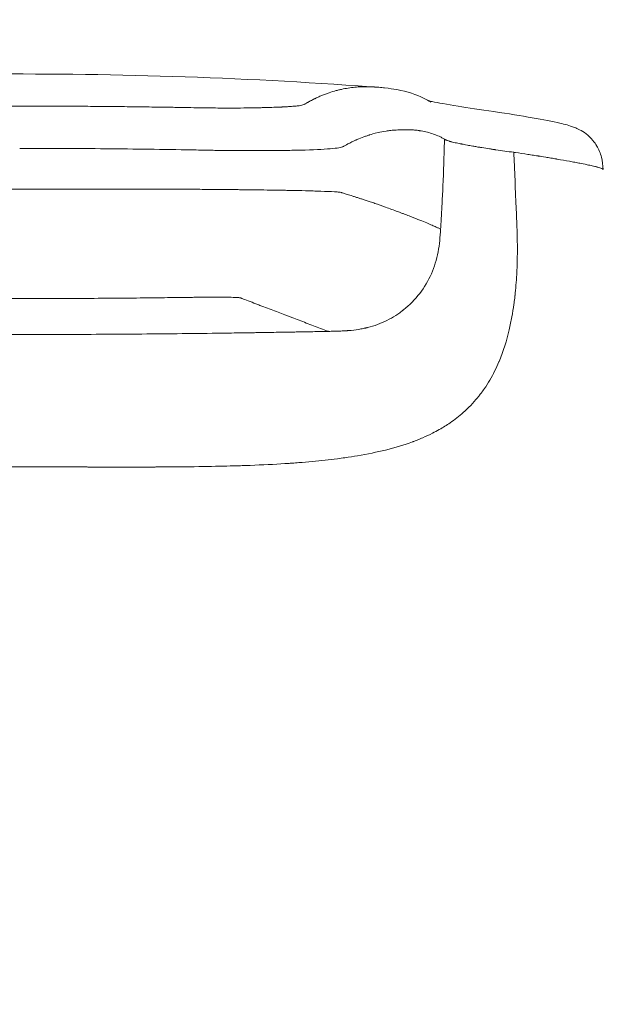
# Model space of a CAD drawing. Units: millimetres. Extents: x 0 to 3360, y 0 to 2376.
# Drawn here: x 638 to 660, y 2084 to 2121 of the extents above; entities that cross this region are included whole.
import ezdxf

# ---------------------------------------------------------------- set-up
doc = ezdxf.new("R2010")
doc.units = ezdxf.units.MM
doc.header["$LTSCALE"] = 8
for name, color, linetype, lineweight, true_color in [('Dimensions(ISO)', 1, 'Continuous', 25, 0xff0000), ('Visible Edges(ISO)', 7, 'Continuous', 20, 0x262659), ('Visible Tangent Edges(ISO)', 7, 'Continuous', 20, 0x1a1a3e)]:
    doc.layers.add(name, color=color, linetype=linetype, lineweight=lineweight, true_color=true_color)
doc.styles.add('Ropox', font='arial.ttf')
doc.dimstyles.new('Ropox', dxfattribs={"dimscale": 8, "dimtxt": 3.5, "dimasz": 2.5, "dimexe": 3.175, "dimexo": 1, "dimgap": 0.762, "dimtad": 1, "dimdec": 1, "dimtxsty": 'Ropox', "dimcen": 0.09, "dimdle": 10, "dimclrd": 1, "dimclre": 1, "dimclrt": 1, "dimadec": 1, "dimazin": 2, "dimtfac": 1, "dimtmove": 0, "dimatfit": 3, "dimfxl": 1, "dimtolj": 1, "dimtzin": 0, "dimlwd": 25, "dimlwe": 25, "dimarcsym": 0})

# ---------------------------------------------------------------- blocks, each defined once
blk = doc.blocks.new('*D13')
at = {"layer": 'Defpoints', "color": 0, "linetype": 'Continuous', "transparency": 16777216}
for p in [(962.713, 2202.949), (312.713, 2018.052), (962.713, 2018.052)]:
    blk.add_point(p, dxfattribs=at)
at = {"layer": 'Dimensions(ISO)', "color": 1, "linetype": 'Continuous', "lineweight": 25, "transparency": 16777216}
for p, q in [((312.713, 2026.052), (312.713, 2228.349)), ((962.713, 2026.052), (962.713, 2228.349)), ((332.713, 2202.949), (942.713, 2202.949))]:
    blk.add_line(p, q, dxfattribs=at)
at = {"layer": 'Dimensions(ISO)', "color": 1, "linetype": 'Continuous', "transparency": 16777216}
for points in [[(332.713, 2206.283), (332.713, 2199.616), (312.713, 2202.949)], [(942.713, 2206.283), (942.713, 2199.616), (962.713, 2202.949)]]:
    blk.add_solid(points, dxfattribs=at)
at = {"layer": 'Dimensions(ISO)', "color": 1, "linetype": 'Continuous', "lineweight": 25, "transparency": 16777216, "insert": (580.281, 2237.637), "char_height": 28, "attachment_point": 1, "style": 'Ropox'}
blk.add_mtext('\\A1; \\fArial|b0|i0;{\\H28.0000;65 cm}', dxfattribs=at)
blk = doc.blocks.new('*D14')
at = {"layer": 'Defpoints', "color": 0, "linetype": 'Continuous', "transparency": 16777216}
for p in [(937.713, 2151.803), (337.713, 1975.803), (937.713, 1975.803)]:
    blk.add_point(p, dxfattribs=at)
at = {"layer": 'Dimensions(ISO)', "color": 1, "linetype": 'Continuous', "lineweight": 25, "transparency": 16777216}
for p, q in [((337.713, 1983.803), (337.713, 2177.203)), ((937.713, 1983.803), (937.713, 2177.203)), ((357.713, 2151.803), (917.713, 2151.803))]:
    blk.add_line(p, q, dxfattribs=at)
at = {"layer": 'Dimensions(ISO)', "color": 1, "linetype": 'Continuous', "transparency": 16777216}
for points in [[(357.713, 2155.137), (357.713, 2148.47), (337.713, 2151.803)], [(917.713, 2155.137), (917.713, 2148.47), (937.713, 2151.803)]]:
    blk.add_solid(points, dxfattribs=at)
at = {"layer": 'Dimensions(ISO)', "color": 1, "linetype": 'Continuous', "lineweight": 25, "transparency": 16777216, "insert": (580.281, 2186.491), "char_height": 28, "attachment_point": 1, "style": 'Ropox'}
blk.add_mtext('\\A1; \\fArial|b0|i0;{\\H28.0000;60 cm}', dxfattribs=at)

msp = doc.modelspace()

# ---------------------------------------------------------------- linework, layer by layer
at = {"layer": 'Visible Edges(ISO)'}
for points, knots in [([(624.607, 2118.679), (628.341, 2118.951), (632.171, 2119.111), (640.935, 2119.196), (645.953, 2119.034), (650.82, 2118.679)], [0.011061, 0.011061, 0.011061, 0.011061, 1.152587, 1.152587, 2.64049, 2.64049, 2.64049, 2.64049]), ([(650.928, 2118.671), (650.93, 2118.671), (650.933, 2118.671), (650.938, 2118.67), (650.942, 2118.67), (650.946, 2118.67)], [0.623275319, 0.623275319, 0.623275319, 0.623275319, 0.625, 0.625, 0.628240592, 0.628240592, 0.628240592, 0.628240592]), ([(650.946, 2118.672), (650.947, 2118.672), (650.949, 2118.671), (650.951, 2118.671), (650.953, 2118.671), (650.955, 2118.671), (650.956, 2118.671), (650.959, 2118.671), (650.961, 2118.671), (650.965, 2118.67), (650.967, 2118.67), (650.974, 2118.67), (650.977, 2118.669), (650.986, 2118.669), (650.991, 2118.668), (651.009, 2118.667), (651.019, 2118.666), (651.065, 2118.663), (651.098, 2118.66), (651.219, 2118.65), (651.289, 2118.643), (651.532, 2118.617), (651.664, 2118.597), (652.212, 2118.498), (652.535, 2118.391), (652.876, 2118.221), (652.934, 2118.191), (653.031, 2118.13), (653.05, 2118.118), (653.069, 2118.105), (653.075, 2118.102), (653.078, 2118.099), (653.079, 2118.099), (653.079, 2118.099)], [0, 0, 0, 0, 0.000406, 0.000406, 0.000773, 0.000773, 0.001237, 0.001237, 0.001936, 0.001936, 0.003156, 0.003156, 0.005625, 0.005625, 0.010602, 0.010602, 0.025511, 0.025511, 0.070223, 0.070223, 0.204441, 0.204441, 0.606922, 0.606922, 1.814303, 1.814303, 2.13597, 2.13597, 2.196282, 2.196282, 2.241529, 2.241529, 2.26193, 2.26193, 2.26193, 2.26193]), ([(652.993, 2118.154), (653.028, 2118.146), (653.074, 2118.136), (653.34, 2118.082), (653.668, 2118.022), (654.462, 2117.894), (654.93, 2117.826), (656.523, 2117.589), (657.346, 2117.446), (658.087, 2117.274), (658.24, 2117.238), (658.555, 2117.116), (658.7, 2117.059), (658.967, 2116.854), (659.054, 2116.775), (659.187, 2116.614), (659.237, 2116.544), (659.354, 2116.342), (659.413, 2116.197), (659.488, 2115.9), (659.506, 2115.746), (659.522, 2115.591)], [2.623572, 2.623572, 2.623572, 2.623572, 2.70925, 2.70925, 3.061734, 3.061734, 3.361016, 3.361016, 4.024552, 4.024552, 4.249609, 4.249609, 4.367446, 4.367446, 4.418671, 4.418671, 4.45108, 4.45108, 4.501127, 4.501127, 4.54802, 4.54802, 4.54802, 4.54802])]:
    msp.add_open_spline(points, degree=3, knots=knots, dxfattribs=at)
at = {"layer": 'Visible Tangent Edges(ISO)'}
msp.add_ellipse((635.99, 2115.04), major_axis=(37.841, 0.059), ratio=0.004839, start_param=4.587434, end_param=4.757939, dxfattribs=at)
for points, knots in [([(624.498, 2118.671), (624.54, 2118.674), (624.582, 2118.677), (624.697, 2118.681), (624.809, 2118.683), (624.924, 2118.68), (625.002, 2118.677), (625.041, 2118.674), (625.238, 2118.66), (625.399, 2118.64), (625.646, 2118.594), (625.729, 2118.576), (625.855, 2118.544), (625.918, 2118.527), (625.982, 2118.509), (626.024, 2118.496), (626.046, 2118.489), (626.239, 2118.428), (626.415, 2118.36), (626.685, 2118.235), (626.775, 2118.19), (626.89, 2118.128), (626.924, 2118.109), (626.97, 2118.083), (626.993, 2118.07), (627.004, 2118.063), (627.005, 2118.063), (627.021, 2118.053), (627.036, 2118.045), (627.054, 2118.035), (627.063, 2118.03), (627.072, 2118.026), (627.076, 2118.024), (627.078, 2118.023), (627.079, 2118.023), (627.079, 2118.023), (627.079, 2118.023), (627.096, 2118.015), (627.122, 2118.005), (627.157, 2117.995), (627.175, 2117.991), (627.183, 2117.989), (627.189, 2117.988), (627.191, 2117.987), (627.244, 2117.976), (627.306, 2117.967), (627.416, 2117.955), (627.458, 2117.951), (627.552, 2117.944), (627.603, 2117.94), (627.778, 2117.929), (627.91, 2117.923), (628.208, 2117.911), (628.372, 2117.906), (628.646, 2117.898), (628.782, 2117.895), (628.939, 2117.892), (629.005, 2117.891), (629.05, 2117.89), (629.071, 2117.89), (629.187, 2117.888), (629.327, 2117.886), (629.47, 2117.885), (629.566, 2117.885), (629.613, 2117.884), (629.862, 2117.884), (630.071, 2117.884), (630.408, 2117.887), (630.583, 2117.889), (630.8, 2117.891), (630.911, 2117.893), (630.968, 2117.894), (630.992, 2117.894), (631.009, 2117.894), (631.018, 2117.895), (631.138, 2117.896), (631.327, 2117.899), (631.579, 2117.904), (631.713, 2117.906), (631.787, 2117.907), (631.822, 2117.908), (631.842, 2117.908), (631.849, 2117.908), (631.91, 2117.909), (632.008, 2117.911), (632.139, 2117.913), (632.208, 2117.914), (632.239, 2117.915), (632.26, 2117.915), (632.272, 2117.915), (632.406, 2117.918), (632.53, 2117.919), (632.672, 2117.922), (632.689, 2117.922), (633.015, 2117.926), (633.309, 2117.93), (633.73, 2117.935), (633.936, 2117.937), (634.167, 2117.94), (634.28, 2117.941), (634.329, 2117.941), (634.361, 2117.942), (634.375, 2117.942), (635.51, 2117.952), (636.617, 2117.957), (637.713, 2117.957)], [0.5443043, 0.5443043, 0.5443043, 0.5443043, 0.5625, 0.5625, 0.59375, 0.609375, 0.609375, 0.625, 0.625, 0.6875, 0.6875, 0.71875, 0.71875, 0.734375, 0.7421875, 0.7421875, 0.75, 0.75, 0.8125, 0.8125, 0.84375, 0.84375, 0.8515625, 0.8554687, 0.8592529, 0.8592529, 0.859375, 0.859375, 0.8632812, 0.8632812, 0.8652344, 0.8662109, 0.8666992, 0.8669434, 0.8671265, 0.8671265, 0.8671875, 0.8671875, 0.8710937, 0.8730469, 0.8740234, 0.8745117, 0.8745117, 0.875, 0.875, 0.8828125, 0.8828125, 0.8867187, 0.8867187, 0.890625, 0.890625, 0.8984375, 0.8984375, 0.90625, 0.90625, 0.9101562, 0.9121094, 0.9130859, 0.9130859, 0.9140625, 0.9140625, 0.9179687, 0.9199219, 0.9199219, 0.921875, 0.921875, 0.9296875, 0.9296875, 0.9335937, 0.9355469, 0.9365234, 0.9370117, 0.9372559, 0.9372559, 0.9375, 0.9375, 0.9414062, 0.9433594, 0.9443359, 0.9448242, 0.9451904, 0.9451904, 0.9453125, 0.9453125, 0.9472656, 0.9482422, 0.9487305, 0.9489746, 0.9489746, 0.9492187, 0.9492187, 0.9526367, 0.9526367, 0.953125, 0.953125, 0.9609375, 0.9609375, 0.9648437, 0.9667969, 0.9677734, 0.9682617, 0.9682617, 0.96875, 0.96875, 1, 1, 1, 1]), ([(648.37, 2118.032), (648.381, 2118.039), (648.396, 2118.048), (648.411, 2118.058), (648.416, 2118.061), (648.418, 2118.063), (648.42, 2118.064), (648.42, 2118.064), (648.421, 2118.064), (648.426, 2118.067), (648.438, 2118.074), (648.45, 2118.081), (648.456, 2118.085), (648.465, 2118.09), (648.469, 2118.092), (648.472, 2118.093), (648.474, 2118.094), (648.485, 2118.101), (648.508, 2118.114), (648.538, 2118.13), (648.56, 2118.141), (648.571, 2118.147), (648.576, 2118.15), (648.579, 2118.152), (648.581, 2118.152), (648.604, 2118.165), (648.65, 2118.189), (648.708, 2118.218), (648.751, 2118.239), (648.772, 2118.249), (648.781, 2118.254), (648.787, 2118.257), (648.79, 2118.258), (648.839, 2118.282), (648.932, 2118.323), (649.023, 2118.362), (649.115, 2118.398), (649.161, 2118.415), (649.297, 2118.464), (649.431, 2118.507), (649.561, 2118.542), (649.647, 2118.563), (649.691, 2118.573), (649.819, 2118.602), (649.903, 2118.617), (650.07, 2118.644), (650.153, 2118.654), (650.275, 2118.666), (650.335, 2118.671), (650.395, 2118.675), (650.435, 2118.677), (650.455, 2118.678), (650.632, 2118.685), (650.783, 2118.682), (650.928, 2118.671)], [0, 0, 0, 0, 0.0078125, 0.0097656, 0.0107422, 0.0114746, 0.0114746, 0.0117187, 0.0117187, 0.015625, 0.0195312, 0.0195312, 0.0214844, 0.0224609, 0.0229492, 0.0229492, 0.0234375, 0.0234375, 0.03125, 0.0390625, 0.0429687, 0.0449219, 0.0458984, 0.0458984, 0.046875, 0.046875, 0.0625, 0.078125, 0.0859375, 0.0898437, 0.0917969, 0.0917969, 0.09375, 0.09375, 0.125, 0.15625, 0.15625, 0.1875, 0.1875, 0.25, 0.28125, 0.28125, 0.3125, 0.3125, 0.375, 0.375, 0.4375, 0.4375, 0.46875, 0.484375, 0.484375, 0.5, 0.5, 0.6232753, 0.6232753, 0.6232753, 0.6232753]), ([(643.97, 2117.902), (643.978, 2117.902), (643.986, 2117.902), (643.995, 2117.901), (644.161, 2117.898), (644.299, 2117.896), (644.409, 2117.894), (644.413, 2117.894), (644.415, 2117.894), (644.42, 2117.894), (644.439, 2117.894), (644.457, 2117.893), (644.475, 2117.893), (644.534, 2117.892), (644.592, 2117.891), (644.648, 2117.89), (644.685, 2117.89), (644.722, 2117.889), (644.757, 2117.889), (644.793, 2117.889), (644.827, 2117.888), (644.863, 2117.888), (644.891, 2117.887), (644.918, 2117.887), (644.946, 2117.887), (645.061, 2117.886), (645.174, 2117.885), (645.286, 2117.884), (645.323, 2117.884), (645.361, 2117.884), (645.398, 2117.884), (645.481, 2117.884), (645.564, 2117.884), (645.646, 2117.884), (645.663, 2117.884), (645.681, 2117.884), (645.696, 2117.884), (645.874, 2117.885), (646.049, 2117.886), (646.219, 2117.888), (646.28, 2117.889), (646.341, 2117.89), (646.402, 2117.891), (646.516, 2117.893), (646.628, 2117.895), (646.738, 2117.898), (646.793, 2117.899), (646.848, 2117.9), (646.903, 2117.902), (646.909, 2117.902), (646.916, 2117.902), (646.923, 2117.902), (646.943, 2117.903), (646.964, 2117.903), (646.984, 2117.904), (646.997, 2117.904), (647.011, 2117.905), (647.024, 2117.905), (647.038, 2117.906), (647.052, 2117.906), (647.064, 2117.906), (647.163, 2117.909), (647.257, 2117.913), (647.346, 2117.916), (647.391, 2117.918), (647.434, 2117.92), (647.476, 2117.922), (647.489, 2117.922), (647.502, 2117.923), (647.515, 2117.923), (647.523, 2117.924), (647.53, 2117.924), (647.538, 2117.924), (647.558, 2117.925), (647.577, 2117.926), (647.598, 2117.927), (647.657, 2117.93), (647.712, 2117.933), (647.764, 2117.937), (647.785, 2117.938), (647.806, 2117.939), (647.826, 2117.941), (647.86, 2117.943), (647.892, 2117.945), (647.923, 2117.948), (647.938, 2117.949), (647.953, 2117.95), (647.967, 2117.951), (647.969, 2117.951), (647.971, 2117.952), (647.974, 2117.952), (647.986, 2117.953), (647.997, 2117.954), (648.009, 2117.955), (648.057, 2117.96), (648.1, 2117.964), (648.138, 2117.969), (648.144, 2117.97), (648.149, 2117.971), (648.155, 2117.972), (648.194, 2117.977), (648.227, 2117.983), (648.254, 2117.989), (648.256, 2117.989), (648.257, 2117.99), (648.258, 2117.99), (648.259, 2117.99), (648.26, 2117.99), (648.26, 2117.991), (648.285, 2117.996), (648.307, 2118.003), (648.327, 2118.011), (648.343, 2118.017), (648.356, 2118.024), (648.37, 2118.032)], [0, 0, 0, 0, 0.002883, 0.002883, 0.002883, 0.060547, 0.060547, 0.060547, 0.0625, 0.0625, 0.0625, 0.069861, 0.069861, 0.069861, 0.09375, 0.09375, 0.09375, 0.109375, 0.109375, 0.109375, 0.125, 0.125, 0.125, 0.137068, 0.137068, 0.137068, 0.1875, 0.1875, 0.1875, 0.204267, 0.204267, 0.204267, 0.242188, 0.242188, 0.242188, 0.25, 0.25, 0.25, 0.341882, 0.341882, 0.341882, 0.375, 0.375, 0.375, 0.4375, 0.4375, 0.4375, 0.46875, 0.46875, 0.46875, 0.472664, 0.472664, 0.472664, 0.484375, 0.484375, 0.484375, 0.492188, 0.492188, 0.492188, 0.5, 0.5, 0.5, 0.5625, 0.5625, 0.5625, 0.59375, 0.59375, 0.59375, 0.603566, 0.603566, 0.603566, 0.609375, 0.609375, 0.609375, 0.625, 0.625, 0.625, 0.669206, 0.669206, 0.669206, 0.6875, 0.6875, 0.6875, 0.71875, 0.71875, 0.71875, 0.734375, 0.734375, 0.734375, 0.736696, 0.736696, 0.736696, 0.75, 0.75, 0.75, 0.804192, 0.804192, 0.804192, 0.8125, 0.8125, 0.8125, 0.87065, 0.87065, 0.87065, 0.873047, 0.873047, 0.873047, 0.875, 0.875, 0.875, 0.944249, 0.944249, 0.944249, 1, 1, 1, 1]), ([(637.713, 2117.957), (638.235, 2117.957), (638.756, 2117.956), (639.278, 2117.954), (639.539, 2117.953), (639.8, 2117.951), (640.061, 2117.95), (640.192, 2117.949), (640.323, 2117.948), (640.453, 2117.947), (640.584, 2117.946), (640.712, 2117.945), (640.845, 2117.944), (641.094, 2117.941), (641.339, 2117.939), (641.582, 2117.936), (641.599, 2117.936), (641.616, 2117.936), (641.632, 2117.936), (641.762, 2117.934), (641.891, 2117.933), (642.019, 2117.931), (642.083, 2117.93), (642.144, 2117.93), (642.205, 2117.929), (642.266, 2117.928), (642.329, 2117.927), (642.392, 2117.927), (642.443, 2117.926), (642.495, 2117.925), (642.548, 2117.924), (642.69, 2117.922), (642.838, 2117.92), (642.991, 2117.918), (643.008, 2117.918), (643.024, 2117.918), (643.046, 2117.917), (643.068, 2117.917), (643.09, 2117.917), (643.111, 2117.916), (643.154, 2117.916), (643.196, 2117.915), (643.237, 2117.914), (643.336, 2117.913), (643.428, 2117.911), (643.512, 2117.91), (643.703, 2117.907), (643.856, 2117.904), (643.97, 2117.902)], [0, 0, 0, 0, 0.25, 0.25, 0.25, 0.375, 0.375, 0.375, 0.4375, 0.4375, 0.4375, 0.5, 0.5, 0.5, 0.616976, 0.616976, 0.616976, 0.625, 0.625, 0.625, 0.6875, 0.6875, 0.6875, 0.71875, 0.71875, 0.71875, 0.75, 0.75, 0.75, 0.775257, 0.775257, 0.775257, 0.84375, 0.84375, 0.84375, 0.851563, 0.851563, 0.851563, 0.859375, 0.859375, 0.859375, 0.875, 0.875, 0.875, 0.913254, 0.913254, 0.913254, 1, 1, 1, 1]), ([(649.828, 2116.459), (649.846, 2116.47), (649.897, 2116.499), (650.019, 2116.564), (650.068, 2116.589), (650.151, 2116.63), (650.196, 2116.652), (650.253, 2116.678), (650.282, 2116.691), (650.299, 2116.698), (650.308, 2116.702), (650.312, 2116.704), (650.312, 2116.704), (650.405, 2116.744), (650.492, 2116.778), (650.614, 2116.823), (650.654, 2116.837), (650.711, 2116.856), (650.739, 2116.865), (650.771, 2116.875), (650.787, 2116.88), (650.796, 2116.883), (650.8, 2116.884), (650.802, 2116.885), (650.803, 2116.885), (650.839, 2116.896), (650.944, 2116.929), (651.195, 2116.986), (651.294, 2117.006), (651.461, 2117.032), (651.521, 2117.04), (651.614, 2117.05), (651.662, 2117.055), (651.719, 2117.06), (651.749, 2117.062), (651.765, 2117.064), (651.774, 2117.064), (651.778, 2117.064), (651.778, 2117.064), (651.861, 2117.07), (651.982, 2117.075), (652.12, 2117.076), (652.188, 2117.076), (652.221, 2117.075), (652.238, 2117.075), (652.248, 2117.074), (652.252, 2117.074), (652.255, 2117.074), (652.255, 2117.074), (652.295, 2117.073), (652.354, 2117.071), (652.471, 2117.062), (652.515, 2117.057), (652.587, 2117.049), (652.624, 2117.044), (652.67, 2117.037), (652.694, 2117.034), (652.706, 2117.032), (652.713, 2117.031), (652.716, 2117.03), (652.718, 2117.03), (652.718, 2117.03), (652.877, 2117.003), (653.028, 2116.965), (653.245, 2116.889), (653.316, 2116.86), (653.419, 2116.812), (653.453, 2116.795), (653.52, 2116.76), (653.55, 2116.741), (653.585, 2116.722)], [0, 0, 0, 0, 0.0625, 0.0625, 0.09375, 0.09375, 0.109375, 0.117188, 0.121094, 0.123047, 0.124878, 0.124878, 0.125, 0.125, 0.1875, 0.1875, 0.21875, 0.21875, 0.234375, 0.242188, 0.246094, 0.248047, 0.249878, 0.249878, 0.25, 0.25, 0.375, 0.375, 0.4375, 0.4375, 0.46875, 0.46875, 0.484375, 0.492188, 0.496094, 0.498047, 0.499878, 0.499878, 0.5, 0.5, 0.5625, 0.59375, 0.609375, 0.617188, 0.621094, 0.623047, 0.624878, 0.624878, 0.625, 0.625, 0.6875, 0.6875, 0.71875, 0.71875, 0.734375, 0.742188, 0.746094, 0.748047, 0.749023, 0.749878, 0.749878, 0.75, 0.75, 0.875, 0.875, 0.9375, 0.9375, 0.96875, 0.96875, 1, 1, 1, 1]), ([(653.443, 2113.365), (653.444, 2113.38), (653.444, 2113.395), (653.445, 2113.41), (653.447, 2113.437), (653.449, 2113.463), (653.45, 2113.49), (653.456, 2113.585), (653.462, 2113.681), (653.467, 2113.776), (653.473, 2113.879), (653.479, 2113.981), (653.484, 2114.083), (653.487, 2114.137), (653.49, 2114.191), (653.493, 2114.245), (653.496, 2114.3), (653.499, 2114.356), (653.502, 2114.412), (653.507, 2114.53), (653.513, 2114.647), (653.519, 2114.764), (653.545, 2115.329), (653.564, 2115.869), (653.578, 2116.395), (653.581, 2116.504), (653.584, 2116.613), (653.585, 2116.722)], [0, 0, 0, 0, 0.012948, 0.012948, 0.012948, 0.035508, 0.035508, 0.035508, 0.117252, 0.117252, 0.117252, 0.205138, 0.205138, 0.205138, 0.251634, 0.251634, 0.251634, 0.29997, 0.29997, 0.29997, 0.40257, 0.40257, 0.40257, 0.897605, 0.897605, 0.897605, 1, 1, 1, 1]), ([(653.598, 2116.715), (653.605, 2116.711), (653.614, 2116.706), (653.637, 2116.695), (653.645, 2116.69), (653.661, 2116.683), (653.667, 2116.681), (653.677, 2116.677), (653.682, 2116.675), (653.688, 2116.672), (653.692, 2116.671), (653.693, 2116.67), (653.694, 2116.67), (653.695, 2116.67), (653.719, 2116.661), (653.745, 2116.652), (653.786, 2116.64), (653.799, 2116.636), (653.819, 2116.63), (653.826, 2116.628), (653.839, 2116.625), (653.845, 2116.623), (653.903, 2116.608), (653.964, 2116.594), (654.068, 2116.572), (654.104, 2116.564), (654.162, 2116.553), (654.192, 2116.547), (654.228, 2116.54), (654.249, 2116.536), (654.259, 2116.534), (654.264, 2116.533), (654.265, 2116.533), (654.281, 2116.53), (654.335, 2116.519), (654.496, 2116.489), (654.564, 2116.476), (654.694, 2116.453), (654.743, 2116.445), (654.824, 2116.431), (654.866, 2116.424), (654.92, 2116.415), (654.948, 2116.411), (654.962, 2116.409), (654.968, 2116.408), (654.972, 2116.407), (654.975, 2116.407), (655.079, 2116.39), (655.177, 2116.374), (655.312, 2116.354), (655.355, 2116.347), (655.416, 2116.338), (655.445, 2116.334), (655.478, 2116.329), (655.494, 2116.327), (655.501, 2116.326), (655.505, 2116.325), (655.506, 2116.325), (655.719, 2116.294), (655.95, 2116.263), (656.178, 2116.231)], [0, 0, 0, 0, 0.0625, 0.0625, 0.09375, 0.09375, 0.109375, 0.109375, 0.1171875, 0.1210937, 0.1230469, 0.1240234, 0.1240234, 0.125, 0.125, 0.1875, 0.1875, 0.21875, 0.21875, 0.234375, 0.234375, 0.25, 0.25, 0.375, 0.375, 0.4375, 0.4375, 0.46875, 0.484375, 0.4921875, 0.4990234, 0.4990234, 0.5, 0.5, 0.625, 0.625, 0.6875, 0.6875, 0.71875, 0.71875, 0.734375, 0.7421875, 0.7460937, 0.7480469, 0.7490234, 0.7490234, 0.75, 0.75, 0.8125, 0.8125, 0.84375, 0.84375, 0.859375, 0.8671875, 0.8710937, 0.8730469, 0.8730469, 0.875, 0.875, 0.9999998, 0.9999998, 0.9999998, 0.9999998]), ([(637.713, 2116.379), (638.788, 2116.379), (639.863, 2116.374), (641.472, 2116.36), (642.007, 2116.354), (643.075, 2116.339), (643.609, 2116.331), (644.142, 2116.321)], [0, 0, 0, 0, 0.5, 0.5, 0.75, 0.75, 1, 1, 1, 1]), ([(644.142, 2116.321), (644.256, 2116.319), (644.369, 2116.317), (644.538, 2116.313), (644.594, 2116.312), (644.678, 2116.311), (644.705, 2116.31), (644.747, 2116.309), (644.771, 2116.309), (644.796, 2116.308), (644.81, 2116.308), (644.814, 2116.308), (644.888, 2116.306), (644.977, 2116.305), (645.139, 2116.302), (645.197, 2116.301), (645.291, 2116.3), (645.34, 2116.3), (645.399, 2116.299), (645.43, 2116.299), (645.443, 2116.298), (645.452, 2116.298), (645.457, 2116.298), (645.663, 2116.296), (645.862, 2116.295), (646.151, 2116.294), (646.246, 2116.294), (646.386, 2116.294), (646.456, 2116.294), (646.545, 2116.294), (646.587, 2116.294), (646.61, 2116.294), (646.614, 2116.294), (646.759, 2116.295), (646.997, 2116.295), (647.459, 2116.299), (647.631, 2116.301), (647.904, 2116.306), (647.998, 2116.308), (648.142, 2116.311), (648.191, 2116.312), (648.264, 2116.314), (648.3, 2116.315), (648.343, 2116.316), (648.365, 2116.317), (648.374, 2116.317), (648.38, 2116.317), (648.384, 2116.317), (648.816, 2116.33), (649.171, 2116.348), (649.538, 2116.383), (649.633, 2116.395), (649.758, 2116.423), (649.788, 2116.438), (649.816, 2116.452)], [0, 0, 0, 0, 0.03125, 0.03125, 0.046875, 0.046875, 0.054687, 0.054687, 0.058594, 0.061523, 0.061523, 0.0625, 0.0625, 0.09375, 0.09375, 0.109375, 0.109375, 0.117187, 0.121094, 0.123047, 0.124023, 0.124023, 0.125, 0.125, 0.1875, 0.1875, 0.21875, 0.21875, 0.234375, 0.242187, 0.249023, 0.249023, 0.25, 0.25, 0.375, 0.375, 0.4375, 0.4375, 0.46875, 0.46875, 0.484375, 0.484375, 0.492187, 0.496094, 0.498047, 0.499023, 0.499023, 0.5, 0.5, 0.75, 0.75, 0.875, 0.875, 1, 1, 1, 1]), ([(656.178, 2116.231), (656.18, 2116.192), (656.186, 2116.067), (656.2, 2115.752), (656.206, 2115.625), (656.215, 2115.403), (656.22, 2115.284), (656.227, 2115.131), (656.23, 2115.051), (656.232, 2115.016), (656.233, 2114.992), (656.233, 2114.982), (656.27, 2114.096), (656.289, 2113.596), (656.293, 2113.469)], [0.0000447, 0.0000447, 0.0000447, 0.0000447, 0.25, 0.25, 0.375, 0.375, 0.4375, 0.46875, 0.484375, 0.4921875, 0.4921875, 0.5, 0.5, 1, 1, 1, 1]), ([(656.238, 2116.223), (656.395, 2116.199), (656.549, 2116.176), (656.771, 2116.142), (656.844, 2116.131), (656.951, 2116.114), (657.004, 2116.106), (657.065, 2116.097), (657.098, 2116.092), (657.114, 2116.089), (657.123, 2116.088), (657.125, 2116.088), (657.173, 2116.08), (657.257, 2116.067), (657.429, 2116.039), (657.494, 2116.028), (657.601, 2116.01), (657.638, 2116.004), (657.696, 2115.994), (657.726, 2115.989), (657.761, 2115.983), (657.781, 2115.98), (657.79, 2115.979), (657.795, 2115.978), (657.797, 2115.977), (657.962, 2115.949), (658.116, 2115.922), (658.328, 2115.883), (658.431, 2115.864), (658.557, 2115.839), (658.617, 2115.827), (658.647, 2115.821), (658.649, 2115.821), (658.709, 2115.809), (658.807, 2115.79), (658.983, 2115.753), (659.046, 2115.739), (659.141, 2115.718), (659.172, 2115.71), (659.219, 2115.699), (659.242, 2115.694), (659.268, 2115.687), (659.281, 2115.684), (659.288, 2115.682), (659.29, 2115.681), (659.292, 2115.681), (659.293, 2115.68), (659.455, 2115.638), (659.514, 2115.61), (659.522, 2115.591)], [0, 0, 0, 0, 0.0625, 0.0625, 0.09375, 0.09375, 0.109375, 0.1171875, 0.1210938, 0.1245117, 0.1245117, 0.125, 0.125, 0.1875, 0.1875, 0.21875, 0.21875, 0.234375, 0.234375, 0.2421875, 0.2460938, 0.2480469, 0.2495117, 0.2495117, 0.25, 0.25, 0.375, 0.375, 0.4375, 0.46875, 0.4990234, 0.4990234, 0.5, 0.5, 0.625, 0.625, 0.6875, 0.6875, 0.71875, 0.71875, 0.734375, 0.7421875, 0.7460938, 0.7480469, 0.7490234, 0.7490234, 0.75, 0.75, 1, 1, 1, 1]), ([(644.154, 2114.851), (643.481, 2114.853), (642.86, 2114.854), (642.279, 2114.855), (641.699, 2114.856), (641.158, 2114.857), (640.641, 2114.858), (639.608, 2114.859), (638.674, 2114.86), (637.713, 2114.86)], [0, 0, 0, 0, 0.25, 0.25, 0.25, 0.5, 0.5, 0.5, 1, 1, 1, 1]), ([(644.154, 2114.851), (644.436, 2114.849), (644.658, 2114.847), (644.902, 2114.846), (644.969, 2114.845), (645.047, 2114.845), (645.069, 2114.845), (645.097, 2114.844), (645.11, 2114.844), (645.122, 2114.844), (645.128, 2114.844), (645.13, 2114.844), (645.131, 2114.844), (645.13, 2114.844), (645.298, 2114.842), (645.463, 2114.841), (645.709, 2114.838), (645.831, 2114.837), (645.953, 2114.835), (646.034, 2114.834), (646.072, 2114.834), (646.453, 2114.829), (646.77, 2114.825), (647.216, 2114.819), (647.359, 2114.817), (647.566, 2114.813), (647.668, 2114.811), (647.783, 2114.809), (647.84, 2114.808), (647.87, 2114.807), (647.884, 2114.807), (647.892, 2114.807), (647.895, 2114.807), (648.038, 2114.804), (648.207, 2114.8), (648.574, 2114.79), (648.772, 2114.784), (649.157, 2114.771), (649.342, 2114.764), (649.548, 2114.752), (649.604, 2114.748), (649.684, 2114.739), (649.707, 2114.734), (649.728, 2114.729)], [0, 0, 0, 0, 0.0625, 0.0625, 0.09375, 0.09375, 0.109375, 0.109375, 0.1171875, 0.1210938, 0.1230469, 0.1240234, 0.1240234, 0.125, 0.125, 0.1875, 0.1875, 0.21875, 0.234375, 0.234375, 0.25, 0.25, 0.375, 0.375, 0.4375, 0.4375, 0.46875, 0.484375, 0.4921875, 0.4960938, 0.4990234, 0.4990234, 0.5, 0.5, 0.625, 0.625, 0.75, 0.75, 0.875, 0.875, 0.9375, 0.9375, 1, 1, 1, 1]), ([(649.763, 2114.719), (649.762, 2114.719), (649.757, 2114.721), (649.745, 2114.724), (649.734, 2114.727), (649.728, 2114.729)], [0, 0, 0, 0, 0.01629, 0.460391, 1, 1, 1, 1]), ([(653.443, 2113.365), (653.442, 2113.364), (653.414, 2113.377), (653.325, 2113.418), (653.288, 2113.435), (653.196, 2113.475), (653.143, 2113.499), (653.017, 2113.553), (652.946, 2113.583), (652.785, 2113.649), (652.696, 2113.686), (652.497, 2113.765), (652.387, 2113.808), (652.201, 2113.88), (652.136, 2113.905), (652.032, 2113.945), (651.996, 2113.958), (651.94, 2113.979), (651.921, 2113.986), (651.883, 2114), (651.864, 2114.008), (651.766, 2114.044), (651.688, 2114.073), (651.536, 2114.129), (651.461, 2114.156), (651.244, 2114.233), (651.108, 2114.281), (650.925, 2114.344), (650.867, 2114.364), (650.758, 2114.4), (650.707, 2114.417), (650.611, 2114.449), (650.566, 2114.464), (650.478, 2114.492), (650.436, 2114.506), (650.353, 2114.533), (650.313, 2114.546), (650.234, 2114.571), (650.196, 2114.583), (650.084, 2114.618), (650.016, 2114.64), (649.898, 2114.677), (649.849, 2114.693), (649.782, 2114.714), (649.764, 2114.719), (649.763, 2114.719)], [0, 0, 0, 0, 0.125, 0.125, 0.1875, 0.1875, 0.25, 0.25, 0.3125, 0.3125, 0.375, 0.375, 0.4375, 0.4375, 0.46875, 0.46875, 0.484375, 0.484375, 0.492188, 0.492188, 0.5, 0.5, 0.53125, 0.53125, 0.5625, 0.5625, 0.625, 0.625, 0.65625, 0.65625, 0.6875, 0.6875, 0.71875, 0.71875, 0.75, 0.75, 0.78125, 0.78125, 0.8125, 0.8125, 0.875, 0.875, 0.9375, 0.9375, 1, 1, 1, 1]), ([(649.254, 2109.544), (649.318, 2109.545), (649.382, 2109.546), (649.478, 2109.548), (649.526, 2109.55), (649.581, 2109.551), (649.605, 2109.552), (649.621, 2109.552), (649.63, 2109.553), (649.688, 2109.555), (649.744, 2109.557), (649.837, 2109.562), (649.869, 2109.564), (649.919, 2109.567), (649.945, 2109.569), (649.971, 2109.571), (649.989, 2109.572), (649.999, 2109.573), (650.136, 2109.584), (650.26, 2109.599), (650.435, 2109.628), (650.492, 2109.638), (650.576, 2109.655), (650.617, 2109.664), (650.663, 2109.675), (650.683, 2109.679), (650.696, 2109.683), (650.701, 2109.684), (650.967, 2109.75), (651.211, 2109.841), (651.551, 2110.01), (651.659, 2110.072), (651.815, 2110.172), (651.891, 2110.224), (651.976, 2110.287), (652.018, 2110.319), (652.035, 2110.333), (652.047, 2110.342), (652.052, 2110.346), (652.509, 2110.71), (652.866, 2111.175), (653.211, 2111.955), (653.294, 2112.228), (653.402, 2112.789), (653.424, 2113.077), (653.443, 2113.365)], [0, 0, 0, 0, 0.03125, 0.03125, 0.046875, 0.054688, 0.058594, 0.058594, 0.0625, 0.0625, 0.09375, 0.09375, 0.109375, 0.109375, 0.117188, 0.121094, 0.121094, 0.125, 0.125, 0.1875, 0.1875, 0.21875, 0.21875, 0.234375, 0.242188, 0.246094, 0.246094, 0.25, 0.25, 0.375, 0.375, 0.4375, 0.4375, 0.46875, 0.484375, 0.492188, 0.496094, 0.496094, 0.5, 0.5, 0.75, 0.75, 0.875, 0.875, 1, 1, 1, 1]), ([(656.293, 2113.469), (656.294, 2113.45), (656.294, 2113.431), (656.295, 2113.412), (656.296, 2113.377), (656.298, 2113.342), (656.299, 2113.307), (656.305, 2113.111), (656.309, 2112.918), (656.31, 2112.728), (656.311, 2112.523), (656.309, 2112.323), (656.304, 2112.126), (656.303, 2112.107), (656.303, 2112.089), (656.302, 2112.071), (656.299, 2111.968), (656.295, 2111.865), (656.29, 2111.764), (656.277, 2111.495), (656.258, 2111.234), (656.232, 2110.981), (656.229, 2110.949), (656.226, 2110.918), (656.222, 2110.886), (656.222, 2110.882), (656.221, 2110.877), (656.221, 2110.872), (656.219, 2110.861), (656.218, 2110.85), (656.217, 2110.839), (656.215, 2110.824), (656.213, 2110.802), (656.21, 2110.782), (656.201, 2110.703), (656.191, 2110.625), (656.18, 2110.548), (656.159, 2110.393), (656.135, 2110.241), (656.107, 2110.092), (656.077, 2109.926), (656.044, 2109.763), (656.006, 2109.605), (655.91, 2109.193), (655.788, 2108.806), (655.638, 2108.444), (655.633, 2108.431), (655.627, 2108.417), (655.621, 2108.404), (655.521, 2108.168), (655.409, 2107.942), (655.283, 2107.727), (655.216, 2107.613), (655.145, 2107.503), (655.071, 2107.395), (655.061, 2107.382), (655.052, 2107.369), (655.043, 2107.356), (655.015, 2107.316), (654.985, 2107.276), (654.955, 2107.236), (654.936, 2107.21), (654.916, 2107.184), (654.895, 2107.158), (654.885, 2107.145), (654.875, 2107.132), (654.865, 2107.119), (654.86, 2107.113), (654.854, 2107.106), (654.849, 2107.1), (654.844, 2107.094), (654.838, 2107.087), (654.834, 2107.081), (654.83, 2107.077), (654.827, 2107.072), (654.823, 2107.068), (654.661, 2106.871), (654.483, 2106.686), (654.287, 2106.513), (654.134, 2106.377), (653.97, 2106.249), (653.795, 2106.129), (653.668, 2106.041), (653.534, 2105.957), (653.393, 2105.877), (653.312, 2105.831), (653.228, 2105.786), (653.141, 2105.742), (653.024, 2105.682), (652.903, 2105.625), (652.777, 2105.571), (652.714, 2105.543), (652.65, 2105.517), (652.585, 2105.491), (652.553, 2105.478), (652.52, 2105.465), (652.487, 2105.452), (652.47, 2105.446), (652.453, 2105.44), (652.437, 2105.433), (652.427, 2105.43), (652.418, 2105.426), (652.409, 2105.423), (652.405, 2105.422), (652.402, 2105.421), (652.399, 2105.419), (652.395, 2105.418), (652.389, 2105.416), (652.386, 2105.415), (652.084, 2105.304), (651.751, 2105.203), (651.377, 2105.112), (651.06, 2105.034), (650.715, 2104.963), (650.339, 2104.9), (650.187, 2104.874), (650.031, 2104.85), (649.869, 2104.827), (649.775, 2104.814), (649.68, 2104.801), (649.583, 2104.788)], [0, 0, 0, 0, 0.0039819, 0.0039819, 0.0039819, 0.0113278, 0.0113278, 0.0113278, 0.052634, 0.052634, 0.052634, 0.0973032, 0.0973032, 0.0973032, 0.1014808, 0.1014808, 0.1014808, 0.125, 0.125, 0.125, 0.1875, 0.1875, 0.1875, 0.1953125, 0.1953125, 0.1953125, 0.1964826, 0.1964826, 0.1964826, 0.1992187, 0.1992187, 0.1992187, 0.203125, 0.203125, 0.203125, 0.21875, 0.21875, 0.21875, 0.25, 0.25, 0.25, 0.2848019, 0.2848019, 0.2848019, 0.375, 0.375, 0.375, 0.3783604, 0.3783604, 0.3783604, 0.4375, 0.4375, 0.4375, 0.46875, 0.46875, 0.46875, 0.4725191, 0.4725191, 0.4725191, 0.484375, 0.484375, 0.484375, 0.4921875, 0.4921875, 0.4921875, 0.4960937, 0.4960937, 0.4960937, 0.4980469, 0.4980469, 0.4980469, 0.5, 0.5, 0.5, 0.50151, 0.50151, 0.50151, 0.5707809, 0.5707809, 0.5707809, 0.625, 0.625, 0.625, 0.6644834, 0.6644834, 0.6644834, 0.6875, 0.6875, 0.6875, 0.71875, 0.71875, 0.71875, 0.734375, 0.734375, 0.734375, 0.7421875, 0.7421875, 0.7421875, 0.7460937, 0.7460937, 0.7460937, 0.7482728, 0.7482728, 0.7482728, 0.7490234, 0.7490234, 0.7490234, 0.75, 0.75, 0.75, 0.8546808, 0.8546808, 0.8546808, 0.9433541, 0.9433541, 0.9433541, 0.9792077, 0.9792077, 0.9792077, 1, 1, 1, 1]), ([(637.713, 2110.769), (637.172, 2110.769), (636.36, 2110.77), (635.293, 2110.775), (634.768, 2110.778), (634.497, 2110.78), (634.479, 2110.78), (634.213, 2110.782), (633.839, 2110.785), (633.407, 2110.789), (633.177, 2110.792), (633.07, 2110.793), (633.009, 2110.793), (632.992, 2110.794), (632.872, 2110.795), (632.707, 2110.797), (632.508, 2110.799), (632.399, 2110.8), (632.348, 2110.801), (632.319, 2110.801), (632.313, 2110.801), (632.006, 2110.805), (631.8, 2110.808), (631.686, 2110.809)], [0, 0, 0, 0, 0.25, 0.375, 0.492187, 0.492187, 0.5, 0.5, 0.625, 0.6875, 0.71875, 0.742187, 0.742187, 0.75, 0.75, 0.8125, 0.84375, 0.859375, 0.871094, 0.871094, 0.875, 0.875, 1, 1, 1, 1]), ([(637.713, 2110.769), (638.542, 2110.769), (639.383, 2110.771), (640.192, 2110.776), (641.001, 2110.78), (641.779, 2110.787), (642.482, 2110.794), (642.834, 2110.798), (643.167, 2110.802), (643.477, 2110.806), (643.555, 2110.807), (643.631, 2110.808), (643.705, 2110.809), (643.717, 2110.809), (643.729, 2110.809), (643.74, 2110.809)], [0, 0, 0, 0, 0.378069, 0.378069, 0.378069, 0.756138, 0.756138, 0.756138, 0.945172, 0.945172, 0.945172, 0.992431, 0.992431, 0.992431, 1, 1, 1, 1]), ([(643.74, 2110.809), (643.766, 2110.81), (643.79, 2110.81), (643.815, 2110.81), (643.851, 2110.811), (643.887, 2110.811), (643.922, 2110.812), (643.993, 2110.812), (644.061, 2110.813), (644.128, 2110.814), (644.194, 2110.815), (644.258, 2110.815), (644.321, 2110.816), (644.445, 2110.817), (644.561, 2110.818), (644.669, 2110.818), (644.777, 2110.819), (644.877, 2110.819), (644.969, 2110.819), (645.154, 2110.82), (645.308, 2110.819), (645.437, 2110.818), (645.566, 2110.816), (645.671, 2110.814), (645.752, 2110.812), (645.793, 2110.81), (645.828, 2110.809), (645.858, 2110.807), (645.888, 2110.805), (645.913, 2110.804), (645.93, 2110.801), (645.945, 2110.8), (645.955, 2110.798), (645.962, 2110.795)], [0, 0, 0, 0, 0.016487, 0.016487, 0.016487, 0.040745, 0.040745, 0.040745, 0.089261, 0.089261, 0.089261, 0.137777, 0.137777, 0.137777, 0.234809, 0.234809, 0.234809, 0.33184, 0.33184, 0.33184, 0.525904, 0.525904, 0.525904, 0.719968, 0.719968, 0.719968, 0.816999, 0.816999, 0.816999, 0.914031, 0.914031, 0.914031, 1, 1, 1, 1]), ([(645.962, 2110.795), (645.963, 2110.795), (645.964, 2110.795), (645.965, 2110.795), (645.968, 2110.793), (645.971, 2110.792), (645.974, 2110.791), (645.978, 2110.79), (645.981, 2110.788), (645.984, 2110.787), (645.986, 2110.786), (645.988, 2110.786), (645.989, 2110.785), (645.994, 2110.783), (646, 2110.781), (646.005, 2110.779), (646.012, 2110.776), (646.02, 2110.773), (646.027, 2110.77), (646.089, 2110.747), (646.168, 2110.716), (646.257, 2110.682), (646.345, 2110.648), (646.443, 2110.611), (646.542, 2110.573), (646.591, 2110.554), (646.641, 2110.535), (646.69, 2110.516), (646.739, 2110.497), (646.787, 2110.479), (646.834, 2110.461), (647.023, 2110.389), (647.198, 2110.322), (647.37, 2110.256), (647.456, 2110.223), (647.542, 2110.191), (647.627, 2110.159), (647.67, 2110.142), (647.713, 2110.126), (647.757, 2110.109), (647.8, 2110.093), (647.843, 2110.077), (647.887, 2110.06), (647.975, 2110.027), (648.064, 2109.993), (648.154, 2109.959), (648.244, 2109.925), (648.334, 2109.891), (648.424, 2109.856), (648.514, 2109.822), (648.604, 2109.788), (648.694, 2109.755), (648.783, 2109.721), (648.871, 2109.688), (648.959, 2109.655), (649.047, 2109.622), (649.134, 2109.589), (649.22, 2109.556), (649.232, 2109.552), (649.243, 2109.548), (649.254, 2109.544)], [0, 0, 0, 0, 0.001138, 0.001138, 0.001138, 0.006131, 0.006131, 0.006131, 0.011124, 0.011124, 0.011124, 0.01362, 0.01362, 0.01362, 0.021109, 0.021109, 0.021109, 0.031094, 0.031094, 0.031094, 0.110975, 0.110975, 0.110975, 0.190855, 0.190855, 0.190855, 0.230796, 0.230796, 0.230796, 0.270736, 0.270736, 0.270736, 0.430498, 0.430498, 0.430498, 0.510379, 0.510379, 0.510379, 0.550319, 0.550319, 0.550319, 0.590259, 0.590259, 0.590259, 0.67014, 0.67014, 0.67014, 0.750021, 0.750021, 0.750021, 0.829902, 0.829902, 0.829902, 0.909783, 0.909783, 0.909783, 0.989663, 0.989663, 0.989663, 1, 1, 1, 1]), ([(637.713, 2109.427), (636.676, 2109.427), (635.621, 2109.43), (633.532, 2109.441), (632.499, 2109.45), (630.508, 2109.472), (629.551, 2109.485), (628.208, 2109.507), (627.776, 2109.514), (626.946, 2109.529), (626.548, 2109.536), (626.172, 2109.544)], [0, 0, 0, 0, 0.25, 0.25, 0.5, 0.5, 0.75, 0.75, 0.875, 0.875, 0.9999905, 0.9999905, 0.9999905, 0.9999905]), ([(637.713, 2109.427), (638.734, 2109.427), (640.258, 2109.431), (641.775, 2109.441), (642.783, 2109.449), (643.289, 2109.454), (644.29, 2109.465), (645.03, 2109.474), (645.876, 2109.486), (646.294, 2109.492), (646.502, 2109.495), (646.591, 2109.497), (646.65, 2109.498), (646.681, 2109.498), (646.933, 2109.502), (647.268, 2109.508), (647.654, 2109.514), (647.819, 2109.517), (647.929, 2109.519), (647.986, 2109.52), (648.144, 2109.523), (648.301, 2109.526), (648.495, 2109.529), (648.585, 2109.531), (648.636, 2109.532), (648.648, 2109.532), (648.886, 2109.537), (649.083, 2109.54), (649.254, 2109.544)], [0, 0, 0, 0, 0.25, 0.375, 0.375, 0.5, 0.5, 0.625, 0.6875, 0.71875, 0.734375, 0.7421875, 0.7421875, 0.75, 0.75, 0.8125, 0.84375, 0.859375, 0.859375, 0.875, 0.875, 0.90625, 0.921875, 0.9335937, 0.9335937, 0.9375, 0.9375, 0.9999899, 0.9999899, 0.9999899, 0.9999899]), ([(637.713, 2104.481), (637.132, 2104.481), (636.581, 2104.481), (635.802, 2104.48), (635.55, 2104.48), (635.184, 2104.479), (635.005, 2104.479), (634.8, 2104.478), (634.699, 2104.478), (634.657, 2104.477), (634.628, 2104.477), (634.616, 2104.477), (634.08, 2104.475), (633.564, 2104.475), (632.799, 2104.477), (632.546, 2104.478), (632.168, 2104.481), (631.979, 2104.482), (631.761, 2104.484), (631.644, 2104.485), (631.589, 2104.486), (631.558, 2104.486), (631.552, 2104.486), (630.937, 2104.492), (630.391, 2104.502), (629.658, 2104.522), (629.428, 2104.529), (629.103, 2104.54), (628.946, 2104.546), (628.772, 2104.554), (628.687, 2104.557), (628.642, 2104.56), (628.621, 2104.561), (628.609, 2104.561), (628.607, 2104.561), (627.539, 2104.611), (626.626, 2104.688), (625.844, 2104.788)], [0, 0, 0, 0, 0.125, 0.125, 0.1875, 0.1875, 0.21875, 0.234375, 0.242188, 0.246094, 0.246094, 0.25, 0.25, 0.375, 0.375, 0.4375, 0.4375, 0.46875, 0.484375, 0.492188, 0.498047, 0.498047, 0.5, 0.5, 0.625, 0.625, 0.6875, 0.6875, 0.71875, 0.734375, 0.742188, 0.746094, 0.749023, 0.749023, 0.75, 0.75, 1, 1, 1, 1]), ([(649.583, 2104.788), (649.285, 2104.75), (648.973, 2104.715), (648.646, 2104.685), (648.483, 2104.67), (648.316, 2104.655), (648.146, 2104.642), (648.06, 2104.635), (647.974, 2104.629), (647.887, 2104.623), (647.843, 2104.619), (647.8, 2104.616), (647.756, 2104.613), (647.734, 2104.612), (647.711, 2104.61), (647.689, 2104.609), (647.673, 2104.608), (647.656, 2104.607), (647.639, 2104.606), (647.634, 2104.605), (647.627, 2104.605), (647.623, 2104.605), (647.223, 2104.579), (646.79, 2104.557), (646.321, 2104.54), (646.243, 2104.537), (646.164, 2104.534), (646.084, 2104.531), (646.044, 2104.53), (646.003, 2104.529), (645.963, 2104.527), (645.942, 2104.527), (645.922, 2104.526), (645.902, 2104.526), (645.884, 2104.525), (645.866, 2104.524), (645.848, 2104.524), (645.826, 2104.523), (645.822, 2104.523), (645.81, 2104.523), (645.212, 2104.505), (644.377, 2104.489), (643.277, 2104.481), (643.197, 2104.481), (643.115, 2104.48), (643.033, 2104.48), (642.991, 2104.48), (642.95, 2104.479), (642.908, 2104.479), (642.886, 2104.479), (642.865, 2104.479), (642.844, 2104.479), (642.834, 2104.479), (642.823, 2104.479), (642.812, 2104.479), (642.802, 2104.479), (642.793, 2104.479), (642.78, 2104.478), (641.367, 2104.472), (640.506, 2104.478), (640.256, 2104.478), (640.239, 2104.479), (640.224, 2104.479), (640.212, 2104.479), (640.206, 2104.479), (640.201, 2104.479), (640.197, 2104.479), (640.193, 2104.479), (640.19, 2104.479), (640.187, 2104.479), (640.184, 2104.479), (640.131, 2104.479), (640.101, 2104.479), (639.341, 2104.48), (638.542, 2104.481), (637.713, 2104.481)], [0, 0, 0, 0, 0.0625, 0.0625, 0.0625, 0.09375, 0.09375, 0.09375, 0.109375, 0.109375, 0.109375, 0.117188, 0.117188, 0.117188, 0.121094, 0.121094, 0.121094, 0.124023, 0.124023, 0.124023, 0.125, 0.125, 0.125, 0.21875, 0.21875, 0.21875, 0.234375, 0.234375, 0.234375, 0.242188, 0.242188, 0.242188, 0.246094, 0.246094, 0.246094, 0.249512, 0.249512, 0.249512, 0.253631, 0.253631, 0.253631, 0.46875, 0.46875, 0.46875, 0.484375, 0.484375, 0.484375, 0.492188, 0.492188, 0.492188, 0.496094, 0.496094, 0.496094, 0.498047, 0.498047, 0.498047, 0.5, 0.5, 0.5, 0.71875, 0.71875, 0.71875, 0.734375, 0.734375, 0.734375, 0.742188, 0.742188, 0.742188, 0.749512, 0.749512, 0.749512, 0.758851, 0.758851, 0.758851, 1, 1, 1, 1])]:
    msp.add_open_spline(points, degree=3, knots=knots, dxfattribs=at)
for points in [[(653.586, 2116.721), (653.589, 2116.719), (653.593, 2116.717), (653.598, 2116.715)], [(649.816, 2116.452), (649.82, 2116.454), (649.824, 2116.457), (649.828, 2116.459)], [(656.181, 2116.231), (656.199, 2116.228), (656.218, 2116.225), (656.238, 2116.223)]]:
    msp.add_open_spline(points, degree=3, dxfattribs=at)

# ---------------------------------------------------------------- dimensions: what is measured, and where the dimension line sits
at = {"layer": 'Dimensions(ISO)', "color": 1, "linetype": 'Continuous', "lineweight": 25, "true_color": 0xff0000}
dim = msp.add_linear_dim(base=(962.713, 2202.949), p1=(312.713, 2018.052), p2=(962.713, 2018.052), text=' \\fArial|b0|i0;{\\H28.0000;65 cm}', dimstyle='Ropox', override={"dimgap": 0.762, "dimdec": 1, "dimtol": 0, "dimlim": 0, "dimtp": 0, "dimtm": 0, "dimtdec": 2, "dimtofl": 0, "dimatfit": 1}, dxfattribs=at)
dim.commit()
dim.dimension.update_dxf_attribs({"geometry": '*D13', "text_midpoint": (637.713, 2202.949), "dimtype": 160})
dim = msp.add_linear_dim(base=(937.713, 2151.803), p1=(337.713, 1975.803), p2=(937.713, 1975.803), angle=180, text=' \\fArial|b0|i0;{\\H28.0000;60 cm}', dimstyle='Ropox', override={"dimgap": 0.762, "dimdec": 1, "dimtol": 0, "dimlim": 0, "dimtp": 0, "dimtm": 0, "dimtdec": 2, "dimtofl": 0, "dimatfit": 1}, dxfattribs=at)
dim.commit()
dim.dimension.update_dxf_attribs({"geometry": '*D14', "text_midpoint": (637.713, 2151.803), "dimtype": 160})

doc.saveas('drawing.dxf')
